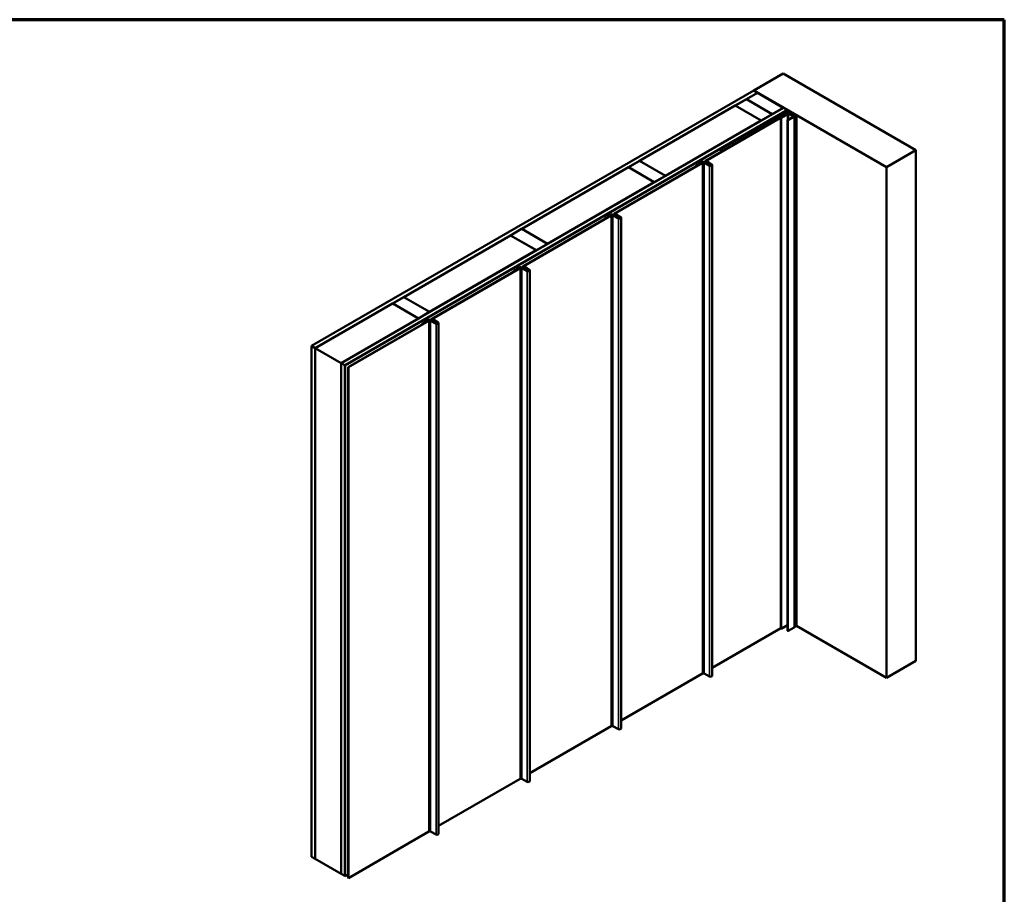
# Model space of a CAD drawing. Units: inches. Extents: x 0.6 to 33.4, y 0.6 to 21.4.
# Drawn here: x 20.8 to 33.4, y 10.2 to 21.4 of the extents above; entities that cross this region are included whole.
import ezdxf

# ---------------------------------------------------------------- set-up
doc = ezdxf.new("R2010")
doc.units = ezdxf.units.IN
doc.header["$LTSCALE"] = 2
doc.header["$MEASUREMENT"] = 0
doc.layers.get('0').update_dxf_attribs({"lineweight": 13})
for name, color, linetype, lineweight in [('Border (ANSI)', 7, 'Continuous', 70), ('Visible (ANSI)', 7, 'Continuous', 50), ('Visible Narrow (ANSI)', 7, 'Continuous', 35)]:
    doc.layers.add(name, color=color, linetype=linetype, lineweight=lineweight)

# ---------------------------------------------------------------- blocks, each defined once
blk = doc.blocks.new('Borders ATAS A Border')
at = {"layer": 'Border (ANSI)'}
for p, q in [((16.7, 10.7), (0.3, 10.7)), ((16.7, 0.3), (16.7, 10.7))]:
    blk.add_line(p, q, dxfattribs=at)

msp = doc.modelspace()

# ---------------------------------------------------------------- linework, layer by layer
at = {"layer": 'Visible (ANSI)'}
for p, q in [((30.19489, 20.49324), (30.57201, 20.71097)), ((30.57201, 20.71097), (32.26907, 19.73118)), ((24.53709, 17.22671), (30.19395, 20.4927)), ((30.24109, 20.46548), (24.58423, 17.19949)), ((30.10061, 20.38329), (30.24203, 20.46494)), ((30.19395, 20.4927), (30.24109, 20.46548)), ((31.89195, 19.51345), (30.19489, 20.49324)), ((30.19489, 20.49215), (30.19489, 20.49324)), ((30.24109, 20.46439), (30.24109, 20.46548)), ((30.24203, 20.46494), (30.57201, 20.27442)), ((28.73448, 19.59455), (29.9573, 20.30055)), ((29.9573, 20.30055), (30.28729, 20.11003)), ((29.95825, 20.30109), (30.09967, 20.38274)), ((30.28823, 20.11058), (29.95825, 20.30109)), ((29.95825, 20.3), (29.95825, 20.30109)), ((30.09967, 20.38274), (30.42965, 20.19223)), ((30.43059, 20.19277), (30.10061, 20.38329)), ((30.10061, 20.3822), (30.10061, 20.38329)), ((24.9161, 17.00789), (30.57296, 20.27388)), ((30.6201, 20.24666), (24.96324, 16.98067)), ((30.62104, 20.24611), (24.96419, 16.98013)), ((24.96796, 16.97795), (30.62481, 20.24394)), ((29.57388, 19.59273), (30.60825, 20.18992)), ((30.61126, 20.18818), (29.5769, 19.59099)), ((30.28653, 20.02076), (30.60473, 20.20447)), ((30.42965, 20.19223), (30.28823, 20.11058)), ((30.28955, 20.01902), (30.60775, 20.20273)), ((30.42965, 20.19114), (30.42965, 20.19223)), ((30.57201, 20.27442), (30.43059, 20.19277)), ((30.43059, 20.19168), (30.43059, 20.19277)), ((30.59521, 20.22576), (30.43625, 20.13398)), ((30.43927, 20.13224), (30.59822, 20.22401)), ((30.44209, 20.12255), (30.51281, 20.16338)), ((30.59521, 20.22118), (30.44653, 20.13534)), ((30.44954, 20.1336), (30.59822, 20.21944)), ((30.52223, 20.15793), (30.45152, 20.11711)), ((30.51281, 20.16338), (30.52223, 20.15793)), ((30.52223, 20.15684), (30.52223, 20.15793)), ((30.62528, 20.19261), (30.54279, 20.14498)), ((30.6283, 20.19087), (30.5458, 20.14324)), ((30.57201, 20.27333), (30.57201, 20.27442)), ((30.57296, 20.27388), (30.6201, 20.24666)), ((30.60426, 20.22401), (30.70825, 20.16398)), ((30.60426, 20.21944), (30.69401, 20.16762)), ((30.71127, 20.16572), (30.60727, 20.22576)), ((30.69703, 20.16936), (30.60727, 20.22118)), ((30.61126, 20.18818), (30.60825, 20.18992)), ((30.61126, 20.18451), (30.61126, 20.18818)), ((30.6201, 20.24557), (30.6201, 20.24666)), ((30.62481, 20.24394), (30.62104, 20.24611)), ((30.62481, 20.24394), (30.62481, 20.21563)), ((30.70825, 20.16049), (30.63179, 20.11635)), ((30.63318, 20.19767), (30.63318, 20.12133)), ((30.6348, 20.1146), (30.71127, 20.15875)), ((30.66413, 20.20154), (30.66413, 20.19293)), ((30.69703, 20.16936), (30.69401, 20.16762)), ((30.69401, 20.16762), (30.69401, 20.15227)), ((30.696, 20.17612), (30.696, 20.17453)), ((30.69661, 20.17527), (30.71547, 20.16438)), ((30.69703, 20.15401), (30.69703, 20.16936)), ((30.70649, 20.1764), (30.69848, 20.1773)), ((30.71377, 20.16223), (30.71377, 13.63026)), ((30.71662, 20.18803), (30.71662, 20.18489)), ((30.71666, 20.1878), (30.71821, 20.18317)), ((30.71683, 20.18329), (30.71683, 20.17897)), ((30.73904, 20.17799), (30.72018, 20.18888)), ((30.74026, 20.17629), (30.74026, 13.64432)), ((30.28729, 20.11003), (29.06446, 19.40403)), ((30.43176, 20.13139), (29.77366, 19.75144)), ((29.77668, 19.7497), (30.43477, 20.12965)), ((30.28729, 20.10894), (30.28729, 20.11003)), ((30.28823, 20.10949), (30.28823, 20.11058)), ((30.3612, 20.0593), (30.43191, 20.10013)), ((30.37063, 20.05386), (30.3612, 20.0593)), ((30.3612, 20.04729), (30.3612, 20.0593)), ((30.44134, 20.09468), (30.37063, 20.05386)), ((30.37063, 20.05274), (30.37063, 20.05386)), ((30.43191, 20.10013), (30.44134, 20.09468)), ((30.43625, 20.13398), (30.43625, 20.13275)), ((30.43927, 20.13224), (30.43625, 20.13398)), ((30.45021, 20.13283), (30.43779, 20.13283)), ((30.43779, 20.13037), (30.45021, 20.13037)), ((30.44134, 20.09356), (30.44134, 20.09468)), ((30.45152, 20.11711), (30.44209, 20.12255)), ((30.44209, 20.11058), (30.44209, 20.12255)), ((30.44653, 20.13534), (30.44954, 20.1336)), ((30.44653, 20.13283), (30.44653, 20.13534)), ((30.44954, 20.13283), (30.44954, 20.1336)), ((30.45152, 20.11602), (30.45152, 20.11711)), ((30.48671, 20.15288), (30.45323, 20.13355)), ((30.45625, 20.13181), (30.48973, 20.15114)), ((30.48973, 20.15114), (30.48671, 20.15288)), ((30.48973, 20.15005), (30.48973, 20.15114)), ((30.5458, 20.14324), (30.54279, 20.14498)), ((30.54279, 20.14498), (30.54279, 13.61301)), ((30.5458, 20.14324), (30.5458, 13.61126)), ((30.62679, 20.11652), (30.62679, 13.58455)), ((30.64842, 20.13013), (30.62817, 20.11844)), ((30.63118, 20.11669), (30.65144, 20.12839)), ((30.65144, 20.12839), (30.64842, 20.13013)), ((30.65144, 20.12769), (30.65144, 20.12839)), ((30.28653, 20.02076), (30.28955, 20.01902)), ((30.28653, 20.02076), (30.28653, 20.00418)), ((30.28955, 20.00592), (30.28955, 20.01902)), ((29.77366, 19.75144), (29.77366, 19.70808)), ((29.77668, 19.7497), (29.77366, 19.75144)), ((29.77668, 19.70982), (29.77668, 19.7497)), ((32.26907, 19.73118), (31.89195, 19.51345)), ((32.26907, 13.1992), (32.26907, 19.73118)), ((28.40715, 18.91912), (29.5347, 19.57011)), ((29.53772, 19.56837), (28.41017, 18.91738)), ((28.59211, 19.51236), (28.73354, 19.59401)), ((28.73354, 19.59401), (29.06352, 19.40349)), ((29.06446, 19.40403), (28.73448, 19.59455)), ((28.73448, 19.59346), (28.73448, 19.59455)), ((29.45846, 19.53875), (29.46312, 19.54145)), ((29.45846, 19.53875), (29.45846, 19.52609)), ((29.46147, 19.53701), (29.45846, 19.53875)), ((29.46614, 19.53971), (29.46147, 19.53701)), ((29.46147, 19.53701), (29.46147, 19.52783)), ((29.48626, 19.5498), (29.48626, 19.5474)), ((29.49068, 19.54815), (29.49068, 19.5447)), ((29.49239, 19.55835), (29.52972, 19.57989)), ((29.53273, 19.57815), (29.49541, 19.5566)), ((29.50818, 19.55717), (29.51996, 19.56398)), ((29.50818, 19.5548), (29.50818, 19.55717)), ((29.51695, 19.55986), (29.51695, 19.56223)), ((29.51996, 19.56398), (29.51996, 19.5616)), ((29.60005, 19.55276), (29.5469, 19.57851)), ((29.54965, 19.5804), (29.6028, 19.55465)), ((29.63027, 19.53185), (29.55939, 19.5687)), ((29.56225, 19.57053), (29.63312, 19.53369)), ((29.56955, 19.5867), (29.56955, 19.57075)), ((29.59313, 19.56956), (29.57388, 19.58068)), ((29.5769, 19.58242), (29.59615, 19.5713)), ((29.58085, 19.58593), (29.58085, 19.58013)), ((29.59835, 19.57201), (29.58311, 19.58238)), ((29.58636, 19.58397), (29.60161, 19.5736)), ((29.65557, 19.54627), (29.59437, 19.58789)), ((29.59762, 19.58949), (29.65882, 19.54787)), ((29.60161, 19.5736), (29.59835, 19.57201)), ((29.59835, 19.57201), (29.59835, 19.57048)), ((29.60161, 19.5736), (29.60161, 19.5703)), ((29.62184, 19.56665), (29.61679, 19.56956)), ((29.61981, 19.5713), (29.62485, 19.56839)), ((29.63024, 19.56089), (29.63024, 19.53519)), ((29.66356, 19.54041), (29.66356, 13.00844)), ((27.22598, 18.72362), (28.59117, 19.51181)), ((28.59117, 19.51181), (28.92116, 19.3213)), ((28.9221, 19.32184), (28.59211, 19.51236)), ((28.59211, 19.51127), (28.59211, 19.51236)), ((29.06352, 19.40349), (28.9221, 19.32184)), ((29.06352, 19.4024), (29.06352, 19.40349)), ((29.06446, 19.40295), (29.06446, 19.40403)), ((31.89195, 12.98147), (31.89195, 19.51345)), ((28.92116, 19.3213), (27.55597, 18.5331)), ((28.92116, 19.32021), (28.92116, 19.3213)), ((28.9221, 19.32075), (28.9221, 19.32184)), ((27.24043, 18.24551), (28.36798, 18.8965)), ((28.32567, 18.88474), (28.36299, 18.90629)), ((28.36601, 18.90454), (28.32868, 18.88299)), ((28.43333, 18.87915), (28.38018, 18.9049)), ((28.38292, 18.90679), (28.43607, 18.88104)), ((28.39552, 18.89692), (28.46639, 18.86008)), ((28.40283, 18.91309), (28.40283, 18.89714)), ((28.42641, 18.89595), (28.40715, 18.90707)), ((28.41017, 18.90881), (28.42942, 18.89769)), ((28.41412, 18.91232), (28.41412, 18.90652)), ((28.43163, 18.8984), (28.41638, 18.90877)), ((28.41964, 18.91036), (28.43488, 18.89999)), ((28.48884, 18.87266), (28.42764, 18.91429)), ((28.43089, 18.91588), (28.49209, 18.87426)), ((28.43488, 18.89999), (28.43163, 18.8984)), ((28.43163, 18.8984), (28.43163, 18.89687)), ((28.43488, 18.89999), (28.43488, 18.89669)), ((28.45511, 18.89304), (28.45007, 18.89595)), ((28.45308, 18.89769), (28.45813, 18.89478)), ((28.37099, 18.89476), (27.24344, 18.24377)), ((28.29173, 18.86514), (28.2964, 18.86784)), ((28.29173, 18.86514), (28.29173, 18.85248)), ((28.29475, 18.8634), (28.29173, 18.86514)), ((28.29941, 18.8661), (28.29475, 18.8634)), ((28.29475, 18.8634), (28.29475, 18.85422)), ((28.31953, 18.87619), (28.31953, 18.87379)), ((28.32395, 18.87455), (28.32395, 18.87109)), ((28.34145, 18.88356), (28.35324, 18.89037)), ((28.34145, 18.88119), (28.34145, 18.88356)), ((28.35022, 18.88625), (28.35022, 18.88862)), ((28.35324, 18.89037), (28.35324, 18.88799)), ((28.46354, 18.85825), (28.39267, 18.89509)), ((28.46351, 18.88728), (28.46351, 18.86158)), ((28.49683, 18.8668), (28.49683, 12.33483)), ((27.08362, 18.64143), (27.22504, 18.72308)), ((27.22504, 18.72308), (27.55502, 18.53256)), ((27.55597, 18.5331), (27.22598, 18.72362)), ((27.22598, 18.72253), (27.22598, 18.72362)), ((25.71749, 17.85269), (27.08268, 18.64088)), ((27.08268, 18.64088), (27.41266, 18.45037)), ((27.4136, 18.45091), (27.08362, 18.64143)), ((27.08362, 18.64034), (27.08362, 18.64143)), ((27.55502, 18.53256), (27.4136, 18.45091)), ((27.55502, 18.53147), (27.55502, 18.53256)), ((27.55597, 18.53202), (27.55597, 18.5331)), ((27.41266, 18.45037), (26.04747, 17.66218)), ((27.41266, 18.44928), (27.41266, 18.45037)), ((27.4136, 18.44982), (27.4136, 18.45091)), ((26.0737, 17.5719), (27.20125, 18.22289)), ((27.20427, 18.22115), (26.07672, 17.57016)), ((27.125, 18.19153), (27.12967, 18.19423)), ((27.125, 18.19153), (27.125, 18.17887)), ((27.12802, 18.18979), (27.125, 18.19153)), ((27.13269, 18.19249), (27.12802, 18.18979)), ((27.12802, 18.18979), (27.12802, 18.18061)), ((27.15281, 18.20258), (27.15281, 18.20018)), ((27.15723, 18.20094), (27.15723, 18.19748)), ((27.15894, 18.21113), (27.19626, 18.23268)), ((27.19928, 18.23093), (27.16196, 18.20938)), ((27.17473, 18.20995), (27.18651, 18.21676)), ((27.17473, 18.20758), (27.17473, 18.20995)), ((27.18349, 18.21264), (27.18349, 18.21502)), ((27.18651, 18.21676), (27.18651, 18.21438)), ((27.2666, 18.20554), (27.21345, 18.23129)), ((27.21619, 18.23318), (27.26934, 18.20743)), ((27.29681, 18.18464), (27.22594, 18.22148)), ((27.22879, 18.22331), (27.29967, 18.18647)), ((27.2361, 18.23948), (27.2361, 18.22353)), ((27.25968, 18.22234), (27.24043, 18.23346)), ((27.24344, 18.2352), (27.2627, 18.22408)), ((27.2474, 18.23871), (27.2474, 18.23292)), ((27.2649, 18.22479), (27.24966, 18.23516)), ((27.25291, 18.23675), (27.26815, 18.22639)), ((27.32212, 18.19905), (27.26091, 18.24068)), ((27.26417, 18.24227), (27.32537, 18.20065)), ((27.26815, 18.22639), (27.2649, 18.22479)), ((27.2649, 18.22479), (27.2649, 18.22326)), ((27.26815, 18.22639), (27.26815, 18.22308)), ((27.28838, 18.21943), (27.28334, 18.22234)), ((27.28636, 18.22408), (27.2914, 18.22117)), ((27.29678, 18.21367), (27.29678, 18.18797)), ((27.33011, 18.19319), (27.33011, 11.66122)), ((24.58518, 17.19895), (25.57418, 17.76995)), ((25.57418, 17.76995), (25.90417, 17.57944)), ((25.57513, 17.7705), (25.71655, 17.85215)), ((25.90511, 17.57998), (25.57513, 17.7705)), ((25.57513, 17.76941), (25.57513, 17.7705)), ((25.71655, 17.85215), (26.04653, 17.66163)), ((26.04747, 17.66218), (25.71749, 17.85269)), ((25.71749, 17.8516), (25.71749, 17.85269)), ((26.04653, 17.66163), (25.90511, 17.57998)), ((26.04653, 17.66054), (26.04653, 17.66163)), ((26.04747, 17.66109), (26.04747, 17.66218)), ((25.90417, 17.57944), (24.91516, 17.00843)), ((25.00645, 16.95573), (26.03452, 17.54928)), ((26.03754, 17.54754), (25.00947, 16.95398)), ((25.90417, 17.57835), (25.90417, 17.57944)), ((25.90511, 17.57889), (25.90511, 17.57998)), ((25.95828, 17.51792), (25.96294, 17.52062)), ((25.95828, 17.51792), (25.95828, 17.50526)), ((25.96129, 17.51618), (25.95828, 17.51792)), ((25.96596, 17.51888), (25.96129, 17.51618)), ((25.96129, 17.51618), (25.96129, 17.507)), ((25.98608, 17.52897), (25.98608, 17.52657)), ((25.9905, 17.52733), (25.9905, 17.52387)), ((25.99221, 17.53752), (26.02954, 17.55907)), ((26.03255, 17.55732), (25.99523, 17.53578)), ((26.008, 17.53634), (26.01978, 17.54315)), ((26.008, 17.53397), (26.008, 17.53634)), ((26.01677, 17.53903), (26.01677, 17.54141)), ((26.01978, 17.54315), (26.01978, 17.54077)), ((26.09987, 17.53193), (26.04673, 17.55768)), ((26.04947, 17.55957), (26.10262, 17.53382)), ((26.13009, 17.51103), (26.05921, 17.54787)), ((26.06207, 17.5497), (26.13294, 17.51286)), ((26.06938, 17.56587), (26.06938, 17.54992)), ((26.09295, 17.54873), (26.0737, 17.55985)), ((26.07672, 17.56159), (26.09597, 17.55047)), ((26.08067, 17.5651), (26.08067, 17.55931)), ((26.09818, 17.55118), (26.08293, 17.56155)), ((26.08618, 17.56314), (26.10143, 17.55278)), ((26.15539, 17.52544), (26.09419, 17.56707)), ((26.09744, 17.56866), (26.15864, 17.52704)), ((26.10143, 17.55278), (26.09818, 17.55118)), ((26.09818, 17.55118), (26.09818, 17.54965)), ((26.10143, 17.55278), (26.10143, 17.54947)), ((26.12166, 17.54582), (26.11661, 17.54873)), ((26.11963, 17.55047), (26.12468, 17.54756)), ((26.13006, 17.54006), (26.13006, 17.51436)), ((26.16338, 17.51958), (26.16338, 10.98761)), ((24.58423, 17.19949), (24.53709, 17.22671)), ((24.53709, 10.69474), (24.53709, 17.22671)), ((24.58423, 10.66752), (24.58423, 17.19949)), ((24.58518, 17.19895), (24.91516, 17.00843)), ((24.58518, 10.66698), (24.58518, 17.19895)), ((24.91516, 17.00843), (24.91516, 10.47646)), ((24.9161, 10.47592), (24.9161, 17.00789)), ((24.96324, 16.98067), (24.9161, 17.00789)), ((24.96324, 10.4487), (24.96324, 16.98067)), ((24.96419, 16.98013), (24.96419, 10.44816)), ((24.96796, 16.97795), (24.96419, 16.98013)), ((24.96796, 10.44598), (24.96796, 16.97795)), ((25.00645, 10.42375), (25.00645, 16.95573)), ((25.00645, 16.95573), (25.00947, 16.95398)), ((25.00947, 16.95398), (25.00947, 10.42201)), ((29.66356, 13.10905), (30.54279, 13.61667)), ((30.5458, 13.61126), (30.54279, 13.61301)), ((30.62679, 13.65802), (30.5458, 13.61126)), ((30.71127, 13.62678), (30.6348, 13.58263)), ((30.71377, 13.63339), (30.71547, 13.63241)), ((30.74026, 13.6464), (31.89195, 12.98147)), ((31.89195, 12.98147), (32.26907, 13.1992)), ((28.49683, 12.43544), (29.53772, 13.0364)), ((29.55939, 13.03673), (29.63027, 12.99988)), ((27.33011, 11.76183), (28.37099, 12.36279)), ((28.39267, 12.36312), (28.46354, 12.32627)), ((26.16338, 11.08822), (27.20427, 11.68918)), ((27.22594, 11.68951), (27.29681, 11.65266)), ((25.00947, 10.42201), (26.03754, 11.01557)), ((26.05921, 11.0159), (26.13009, 10.97905)), ((24.53709, 10.69474), (24.58423, 10.66752)), ((24.58423, 10.66752), (24.58518, 10.66807)), ((24.91516, 10.47646), (24.58518, 10.66698)), ((24.91516, 10.47646), (24.9161, 10.47701)), ((24.9161, 10.47592), (24.96324, 10.4487)), ((25.00645, 10.4682), (24.96796, 10.44598)), ((24.96324, 10.4487), (24.96419, 10.44924)), ((24.96796, 10.44598), (24.96419, 10.44816)), ((25.00947, 10.42201), (25.00645, 10.42375))]:
    msp.add_line(p, q, dxfattribs=at)
for centre, major_axis, start_param, end_param in [((30.60124, 20.22227), (-0.00853, 0), 3.92699082, 5.49778714), ((30.60124, 20.2177), (-0.00853, 0), 3.92699082, 5.49778714), ((30.60124, 20.22227), (0.00427, 0), 0.78539816, 2.35619449), ((30.60124, 20.2177), (0.00427, 0), 0.78539816, 2.35619449), ((30.61651, 20.19767), (0.01667, 0), 5.49778714, 8.6393798), ((30.61651, 20.19767), (0.0124, 0), 5.49778714, 8.6393798), ((30.69808, 20.17612), (-0.00208, 0), 4.52123585, 7.06858347), ((30.70839, 20.18207), (0.01, 0), 4.52123585, 6.47433844), ((30.70523, 20.16223), (0.00427, 0), 5.49778714, 7.06858347), ((30.70523, 20.16223), (0.00853, 0), 5.49778714, 7.06858347), ((30.71841, 20.16608), (0.00417, 0), 3.92699082, 5.83762405), ((30.71871, 20.18803), (-0.00208, 0), 3.92699082, 6.47433844), ((30.75225, 20.15675), (0.03333, 0), 2.01635758, 2.6960314), ((30.73609, 20.17629), (0.00417, 0), 5.15795023, 7.06858347), ((30.43779, 20.1279), (-0.00853, 0), 4.71238898, 5.49778714), ((30.43779, 20.1279), (0.00427, 0), 1.57079633, 2.35619449), ((30.45021, 20.1353), (-0.00427, 0), 1.57079633, 2.35619449), ((30.45021, 20.1353), (0.00853, 0), 4.71238898, 5.49778714), ((30.63149, 20.11652), (-0.00469, 0), 5.49778714, 8.6393798), ((30.63149, 20.11652), (-0.000427, 0), 5.49778714, 8.6393798), ((29.47792, 19.5329), (0.02093, 0), 1.46334814, 2.35619449), ((29.47792, 19.5329), (-0.01667, 0), 4.60494079, 5.49778714), ((29.48077, 19.54815), (0.00991, 0), 4.60494079, 6.39063349), ((29.48077, 19.54815), (0.00564, 0), 4.60494079, 6.39063349), ((29.50719, 19.5498), (-0.02093, 0), 5.49778714, 6.39063349), ((29.50719, 19.5498), (-0.01667, 0), 5.49778714, 6.39063349), ((29.54016, 19.57387), (0.01477, 0), 0.87266463, 2.35619449), ((29.54016, 19.57387), (-0.0105, 0), 4.01425728, 5.49778714), ((29.54885, 19.56194), (0.02001, 0), 0.83775804, 2.35619449), ((29.54885, 19.56194), (-0.01575, 0), 3.97935069, 5.49778714), ((29.58432, 19.5867), (-0.01477, 0), 5.49778714, 7.06858347), ((29.58432, 19.5867), (-0.0105, 0), 5.49778714, 7.06858347), ((29.59036, 19.58593), (-0.00952, 0), 3.84546843, 6.98706108), ((29.59036, 19.58593), (-0.00525, 0), 3.84546843, 6.98706108), ((29.60056, 19.57384), (-0.0105, 0), 0.78539816, 2.35619449), ((29.60056, 19.57384), (0.00623, 0), 3.92699082, 5.49778714), ((29.61186, 19.56089), (0.01837, 0), 4.01425728, 7.06858347), ((29.61186, 19.56089), (0.01411, 0), 4.01425728, 7.06858347), ((29.61239, 19.56701), (0.0105, 0), 0.78539816, 2.35619449), ((29.61239, 19.56701), (-0.00623, 0), 3.92699082, 5.49778714), ((29.64361, 19.54041), (0.01995, 0), 3.97935069, 6.98706108), ((29.64361, 19.54041), (0.01568, 0), 3.97935069, 6.98706108), ((28.37343, 18.90026), (0.01477, 0), 0.87266463, 2.35619449), ((28.37343, 18.90026), (-0.0105, 0), 4.01425728, 5.49778714), ((28.38213, 18.88833), (0.02001, 0), 0.83775804, 2.35619449), ((28.38213, 18.88833), (-0.01575, 0), 3.97935069, 5.49778714), ((28.41759, 18.91309), (-0.01477, 0), 5.49778714, 7.06858347), ((28.41759, 18.91309), (-0.0105, 0), 5.49778714, 7.06858347), ((28.42364, 18.91232), (-0.00952, 0), 3.84546843, 6.98706108), ((28.42364, 18.91232), (-0.00525, 0), 3.84546843, 6.98706108), ((28.43383, 18.90024), (-0.0105, 0), 0.78539816, 2.35619449), ((28.43383, 18.90024), (0.00623, 0), 3.92699082, 5.49778714), ((28.44566, 18.8934), (0.0105, 0), 0.78539816, 2.35619449), ((28.44566, 18.8934), (-0.00623, 0), 3.92699082, 5.49778714), ((28.3112, 18.85929), (0.02093, 0), 1.46334814, 2.35619449), ((28.3112, 18.85929), (-0.01667, 0), 4.60494079, 5.49778714), ((28.31405, 18.87455), (0.00991, 0), 4.60494079, 6.39063349), ((28.31405, 18.87455), (0.00564, 0), 4.60494079, 6.39063349), ((28.34047, 18.87619), (-0.02093, 0), 5.49778714, 6.39063349), ((28.34047, 18.87619), (-0.01667, 0), 5.49778714, 6.39063349), ((28.44514, 18.88728), (0.01837, 0), 4.01425728, 7.06858347), ((28.44514, 18.88728), (0.01411, 0), 4.01425728, 7.06858347), ((28.47689, 18.8668), (0.01995, 0), 3.97935069, 6.98706108), ((28.47689, 18.8668), (0.01568, 0), 3.97935069, 6.98706108), ((27.14447, 18.18568), (0.02093, 0), 1.46334814, 2.35619449), ((27.14447, 18.18568), (-0.01667, 0), 4.60494079, 5.49778714), ((27.14732, 18.20094), (0.00991, 0), 4.60494079, 6.39063349), ((27.14732, 18.20094), (0.00564, 0), 4.60494079, 6.39063349), ((27.17374, 18.20258), (-0.02093, 0), 5.49778714, 6.39063349), ((27.17374, 18.20258), (-0.01667, 0), 5.49778714, 6.39063349), ((27.2067, 18.22665), (0.01477, 0), 0.87266463, 2.35619449), ((27.2067, 18.22665), (-0.0105, 0), 4.01425728, 5.49778714), ((27.2154, 18.21472), (0.02001, 0), 0.83775804, 2.35619449), ((27.2154, 18.21472), (-0.01575, 0), 3.97935069, 5.49778714), ((27.25087, 18.23948), (-0.01477, 0), 5.49778714, 7.06858347), ((27.25087, 18.23948), (-0.0105, 0), 5.49778714, 7.06858347), ((27.25691, 18.23871), (-0.00952, 0), 3.84546843, 6.98706108), ((27.25691, 18.23871), (-0.00525, 0), 3.84546843, 6.98706108), ((27.2671, 18.22663), (-0.0105, 0), 0.78539816, 2.35619449), ((27.2671, 18.22663), (0.00623, 0), 3.92699082, 5.49778714), ((27.27841, 18.21367), (0.01837, 0), 4.01425728, 7.06858347), ((27.27841, 18.21367), (0.01411, 0), 4.01425728, 7.06858347), ((27.27893, 18.2198), (0.0105, 0), 0.78539816, 2.35619449), ((27.27893, 18.2198), (-0.00623, 0), 3.92699082, 5.49778714), ((27.31016, 18.19319), (0.01995, 0), 3.97935069, 6.98706108), ((27.31016, 18.19319), (0.01568, 0), 3.97935069, 6.98706108), ((25.97775, 17.51207), (0.02093, 0), 1.46334814, 2.35619449), ((25.97775, 17.51207), (-0.01667, 0), 4.60494079, 5.49778714), ((25.9806, 17.52733), (0.00991, 0), 4.60494079, 6.39063349), ((25.9806, 17.52733), (0.00564, 0), 4.60494079, 6.39063349), ((26.00702, 17.52897), (-0.02093, 0), 5.49778714, 6.39063349), ((26.00702, 17.52897), (-0.01667, 0), 5.49778714, 6.39063349), ((26.03998, 17.55304), (0.01477, 0), 0.87266463, 2.35619449), ((26.03998, 17.55304), (-0.0105, 0), 4.01425728, 5.49778714), ((26.04868, 17.54111), (0.02001, 0), 0.83775804, 2.35619449), ((26.04868, 17.54111), (-0.01575, 0), 3.97935069, 5.49778714), ((26.08414, 17.56587), (-0.01477, 0), 5.49778714, 7.06858347), ((26.08414, 17.56587), (-0.0105, 0), 5.49778714, 7.06858347), ((26.09019, 17.5651), (-0.00952, 0), 3.84546843, 6.98706108), ((26.09019, 17.5651), (-0.00525, 0), 3.84546843, 6.98706108), ((26.10038, 17.55302), (-0.0105, 0), 0.78539816, 2.35619449), ((26.10038, 17.55302), (0.00623, 0), 3.92699082, 5.49778714), ((26.11168, 17.54006), (0.01837, 0), 4.01425728, 7.06858347), ((26.11168, 17.54006), (0.01411, 0), 4.01425728, 7.06858347), ((26.11221, 17.54619), (0.0105, 0), 0.78539816, 2.35619449), ((26.11221, 17.54619), (-0.00623, 0), 3.92699082, 5.49778714), ((26.14343, 17.51958), (0.01995, 0), 3.97935069, 6.98706108), ((26.14343, 17.51958), (0.01568, 0), 3.97935069, 6.98706108), ((30.70523, 13.63026), (0.00853, 0), 5.49778714, 6.28318531), ((30.71841, 13.63411), (0.00417, 0), 3.92699082, 5.83762405), ((30.75225, 13.62478), (0.03333, 0), 2.01635758, 2.6960314), ((30.73609, 13.64432), (0.00417, 0), 5.15795023, 6.28318531), ((30.63149, 13.58455), (-0.00469, 0), 0, 2.35619449), ((29.54885, 13.02997), (0.01575, 0), 0.83775804, 2.35619449), ((29.64361, 13.00844), (0.01995, 0), 3.97935069, 6.28318531), ((28.38213, 12.35636), (0.01575, 0), 0.83775804, 2.35619449), ((28.47689, 12.33483), (0.01995, 0), 3.97935069, 6.28318531), ((27.2154, 11.68275), (0.01575, 0), 0.83775804, 2.35619449), ((27.31016, 11.66122), (0.01995, 0), 3.97935069, 6.28318531), ((26.04868, 11.00914), (0.01575, 0), 0.83775804, 2.35619449), ((26.14343, 10.98761), (0.01995, 0), 3.97935069, 6.28318531)]:
    msp.add_ellipse(centre, major_axis=major_axis, ratio=0.57735027, start_param=start_param, end_param=end_param, dxfattribs=at)
msp.add_ellipse((30.69048, 20.19241), major_axis=(-0.02597, 0.01105), ratio=0.40254267, dxfattribs=at)
at = {"layer": 'Visible Narrow (ANSI)'}
for p, q in [((30.59521, 20.22576), (30.59822, 20.22401)), ((30.59822, 20.21944), (30.59521, 20.22118)), ((30.59822, 20.22401), (30.59822, 20.22231)), ((30.59822, 20.20072), (30.59822, 20.21944)), ((30.60727, 20.22576), (30.60426, 20.22401)), ((30.60426, 20.22401), (30.60426, 20.22231)), ((30.60426, 20.21944), (30.60727, 20.22118)), ((30.60426, 20.2042), (30.60426, 20.21944)), ((30.60473, 20.20447), (30.60775, 20.20273)), ((30.60775, 20.20273), (30.60775, 20.18963)), ((30.6283, 20.19087), (30.62528, 20.19261)), ((30.6283, 20.11851), (30.6283, 20.19087)), ((30.69661, 20.17527), (30.69661, 20.17418)), ((30.71127, 20.16572), (30.70825, 20.16398)), ((30.70825, 20.16398), (30.70825, 20.16049)), ((30.71127, 20.15875), (30.70825, 20.16049)), ((30.71127, 13.62678), (30.71127, 20.15875)), ((30.71547, 20.16438), (30.71547, 13.63241)), ((30.71666, 20.1878), (30.71666, 20.18474)), ((30.71821, 20.18317), (30.71821, 20.18098)), ((30.72217, 20.16505), (30.72217, 13.63307)), ((30.73789, 20.17412), (30.73789, 13.64215)), ((30.43176, 20.13139), (30.43477, 20.12965)), ((30.43477, 20.12965), (30.43477, 20.10635)), ((30.43779, 20.13283), (30.43779, 20.13037)), ((30.43779, 20.13037), (30.43779, 20.10809)), ((30.45021, 20.13283), (30.45021, 20.13037)), ((30.45021, 20.13037), (30.45021, 20.12724)), ((30.45323, 20.13355), (30.45625, 20.13181)), ((30.45625, 20.13181), (30.45625, 20.13072)), ((30.62817, 20.11844), (30.63118, 20.11669)), ((30.63118, 20.11669), (30.63118, 20.11635)), ((30.6348, 20.1146), (30.63179, 20.11635)), ((30.6348, 13.58263), (30.6348, 20.1146)), ((29.46614, 19.53971), (29.46614, 19.53053)), ((29.47971, 19.54247), (29.47971, 19.53836)), ((29.48638, 19.5485), (29.48638, 19.54781)), ((29.49541, 19.5566), (29.49541, 19.54743)), ((29.53273, 19.57815), (29.53273, 19.56898)), ((29.53772, 19.56837), (29.53772, 13.0364)), ((29.5469, 19.57851), (29.5469, 19.57344)), ((29.55939, 19.5687), (29.55939, 13.03673)), ((29.57388, 19.58068), (29.57388, 19.56866)), ((29.5769, 19.59099), (29.5769, 19.58242)), ((29.58311, 19.58238), (29.58311, 19.57883)), ((29.59313, 19.56956), (29.59313, 19.55933)), ((29.59437, 19.58789), (29.59437, 19.57853)), ((29.60005, 19.55276), (29.60005, 19.55088)), ((29.60798, 19.56956), (29.60798, 19.55306)), ((29.61679, 19.56956), (29.61679, 19.55326)), ((29.62184, 19.56665), (29.62184, 19.55513)), ((29.63027, 19.53185), (29.63027, 12.99988)), ((29.65557, 19.54627), (29.65557, 19.53455)), ((28.36601, 18.90454), (28.36601, 18.89537)), ((28.38018, 18.9049), (28.38018, 18.89983)), ((28.40715, 18.90707), (28.40715, 18.89505)), ((28.41017, 18.91738), (28.41017, 18.90881)), ((28.41638, 18.90877), (28.41638, 18.90522)), ((28.42641, 18.89595), (28.42641, 18.88572)), ((28.42764, 18.91429), (28.42764, 18.90492)), ((28.44125, 18.89595), (28.44125, 18.87945)), ((28.45007, 18.89595), (28.45007, 18.87965)), ((28.29941, 18.8661), (28.29941, 18.85692)), ((28.31299, 18.86886), (28.31299, 18.86475)), ((28.31966, 18.87489), (28.31966, 18.8742)), ((28.32868, 18.88299), (28.32868, 18.87382)), ((28.37099, 18.89476), (28.37099, 12.36279)), ((28.39267, 18.89509), (28.39267, 12.36312)), ((28.43333, 18.87915), (28.43333, 18.87727)), ((28.45511, 18.89304), (28.45511, 18.88152)), ((28.46354, 18.85825), (28.46354, 12.32627)), ((28.48884, 18.87266), (28.48884, 18.86094)), ((27.13269, 18.19249), (27.13269, 18.18331)), ((27.14626, 18.19525), (27.14626, 18.19114)), ((27.15293, 18.20128), (27.15293, 18.20059)), ((27.16196, 18.20938), (27.16196, 18.20021)), ((27.19928, 18.23093), (27.19928, 18.22176)), ((27.20427, 18.22115), (27.20427, 11.68918)), ((27.21345, 18.23129), (27.21345, 18.22622)), ((27.22594, 18.22148), (27.22594, 11.68951)), ((27.24043, 18.23346), (27.24043, 18.22144)), ((27.24344, 18.24377), (27.24344, 18.2352)), ((27.24966, 18.23516), (27.24966, 18.23161)), ((27.25968, 18.22234), (27.25968, 18.21211)), ((27.26091, 18.24068), (27.26091, 18.23131)), ((27.2666, 18.20554), (27.2666, 18.20366)), ((27.27453, 18.22234), (27.27453, 18.20584)), ((27.28334, 18.22234), (27.28334, 18.20604)), ((27.28838, 18.21943), (27.28838, 18.20791)), ((27.29681, 18.18464), (27.29681, 11.65266)), ((27.32212, 18.19905), (27.32212, 18.18734)), ((25.96596, 17.51888), (25.96596, 17.5097)), ((25.97953, 17.52164), (25.97953, 17.51754)), ((25.9862, 17.52767), (25.9862, 17.52698)), ((25.99523, 17.53578), (25.99523, 17.5266)), ((26.03255, 17.55732), (26.03255, 17.54815)), ((26.03754, 17.54754), (26.03754, 11.01557)), ((26.04673, 17.55768), (26.04673, 17.55261)), ((26.05921, 17.54787), (26.05921, 11.0159)), ((26.0737, 17.55985), (26.0737, 17.54783)), ((26.07672, 17.57016), (26.07672, 17.56159)), ((26.08293, 17.56155), (26.08293, 17.558)), ((26.09295, 17.54873), (26.09295, 17.5385)), ((26.09419, 17.56707), (26.09419, 17.5577)), ((26.09987, 17.53193), (26.09987, 17.53005)), ((26.1078, 17.54873), (26.1078, 17.53223)), ((26.11661, 17.54873), (26.11661, 17.53243)), ((26.12166, 17.54582), (26.12166, 17.5343)), ((26.13009, 17.51103), (26.13009, 10.97905)), ((26.15539, 17.52544), (26.15539, 17.51373))]:
    msp.add_line(p, q, dxfattribs=at)

# ---------------------------------------------------------------- block references
at = {"xscale": 2, "yscale": 2, "zscale": 2}
msp.add_blockref('Borders ATAS A Border', (0, 0), dxfattribs=at)

doc.saveas('drawing.dxf')
